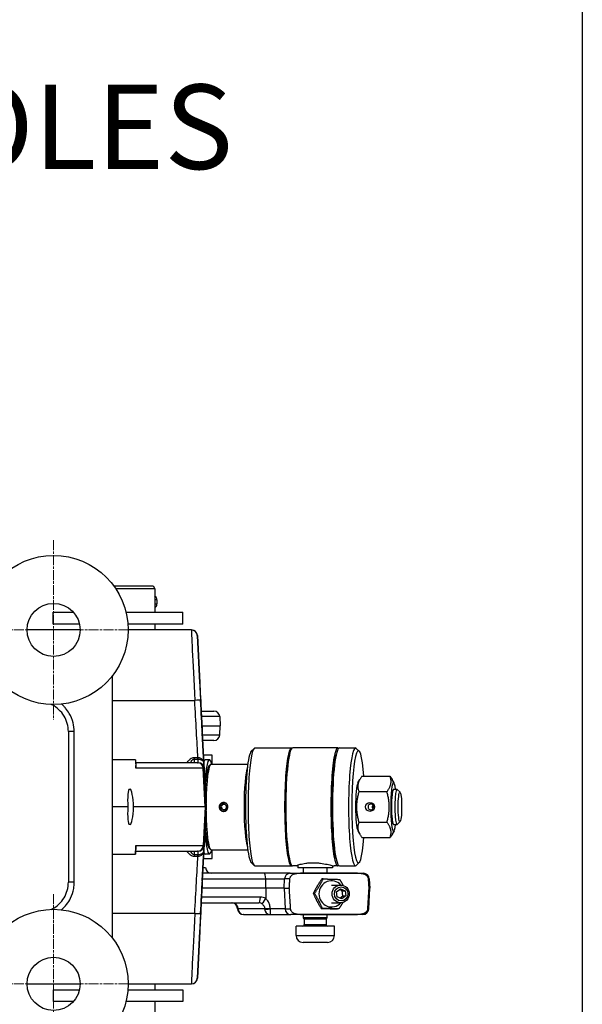
# Model space of a CAD drawing. Units: millimetres. Extents: x 222 to 2986, y 28 to 3891.
# Drawn here: x 1434 to 1624, y 831 to 1165 of the extents above; entities that cross this region are included whole.
import ezdxf

# ---------------------------------------------------------------- set-up
doc = ezdxf.new("R2010")
doc.units = ezdxf.units.MM
doc.header["$LTSCALE"] = 14.285714
doc.linetypes.add('CHAIN', pattern=[0.3543, 0.2362, -0.0295, 0.0591, -0.0295])
doc.linetypes.add('LONG_DASH_DOTTED', pattern=[0.3001, 0.2362, -0.0295, 0.0049, -0.0295])
for name, color, linetype, lineweight in [('Center Mark(Hillmar_metric)', 7, 'LONG_DASH_DOTTED', 18), ('Sketch Geometry(Hillmar_metric)', 7, 'Continuous', 25), ('Symbols(Hillmar_metric)', 7, 'Continuous', 18), ('Visible Edges(Hillmar_metric)', 7, 'Continuous', 25)]:
    doc.layers.add(name, color=color, linetype=linetype, lineweight=lineweight)
doc.layers.add('Visible Tangent Edges(Hillmar_Metric)', color=7, linetype='Continuous', lineweight=25, true_color=0xc0c0c0)
doc.styles.add('Hillmar_metric_Dimensions', font='arial.ttf')
doc.dimstyles.new('DEFAULT-ISO-Method 1b-Hillmar_metric$7', dxfattribs={"dimscale": 14.285714, "dimtxt": 2, "dimasz": 2.5, "dimexe": 1, "dimexo": 1, "dimgap": 0.25, "dimtad": 1, "dimtih": 1, "dimtoh": 1, "dimrnd": 1e-08, "dimdsep": 46, "dimtxsty": 'Hillmar_metric_Dimensions', "dimcen": 0.09, "dimdle": 8, "dimclrd": 7, "dimclre": 7, "dimclrt": 7, "dimazin": 2, "dimtfac": 0.75, "dimtmove": 0, "dimatfit": 3, "dimfxl": 1, "dimtolj": 1, "dimlwd": 15, "dimlwe": 9, "dimarcsym": 0})

msp = doc.modelspace()

# ---------------------------------------------------------------- linework, layer by layer
at = {"layer": 'Center Mark(Hillmar_metric)', "linetype": 'CHAIN'}
for p, q in [((1445.2137, 988.1688), (1445.2137, 927.3117)), ((1475.6423, 957.7403), (1414.7851, 957.7403)), ((1445.2137, 868.1688), (1445.2137, 807.3117)), ((1475.6423, 837.7403), (1414.7851, 837.7403))]:
    msp.add_line(p, q, dxfattribs=at)
at = {"layer": 'Sketch Geometry(Hillmar_metric)'}
msp.add_line((1624.4966, 2296.2551), (1624.4966, 353.4837), dxfattribs=at)
at = {"layer": 'Visible Edges(Hillmar_metric)'}
for p, q in [((1465.5639, 972.7403), (1478.9321, 972.7403)), ((1479.5095, 971.7403), (1466.2644, 971.7403)), ((1478.9321, 972.7403), (1479.5095, 971.7403)), ((1479.5095, 971.7403), (1479.5095, 963.7403)), ((1480.2465, 967.9303), (1480.2465, 966.5503)), ((1445.0095, 963.7403), (1451.9219, 963.7403)), ((1445.0095, 959.7403), (1445.0095, 963.7403)), ((1469.7724, 963.7403), (1489.0095, 963.7403)), ((1489.0095, 959.7403), (1489.0095, 963.7403)), ((1453.9886, 959.7403), (1445.0095, 959.7403)), ((1489.0095, 959.7403), (1470.4155, 959.7403)), ((1479.5095, 959.7403), (1479.5095, 957.7403)), ((1454.2137, 957.7403), (1436.2137, 957.7403)), ((1491.9202, 957.7403), (1470.4948, 957.7403)), ((1491.9671, 957.7403), (1491.9202, 957.7403)), ((1493.9643, 955.8449), (1494.8029, 939.8449)), ((1465.2137, 853.2042), (1465.2137, 942.2763)), ((1495.2592, 930.2403), (1499.5815, 930.2403)), ((1501.5788, 928.3449), (1501.7415, 925.2403)), ((1495.5203, 925.2403), (1501.7415, 925.2403)), ((1501.5788, 922.1356), (1501.7415, 925.2403)), ((1450.2137, 923.2839), (1450.2137, 872.1966)), ((1496.9614, 897.7403), (1495.6458, 922.8449)), ((1499.5815, 920.2403), (1495.7823, 920.2403)), ((1498.9502, 915.2403), (1496.0443, 915.2403)), ((1498.9502, 912.2403), (1498.9502, 915.2403)), ((1512.2293, 916.6071), (1513.2086, 917.6001)), ((1513.4859, 917.7403), (1525.8995, 917.7403)), ((1541.5779, 917.7403), (1526.2843, 917.7403)), ((1542.1241, 917.7403), (1547.5861, 917.7403)), ((1548.8427, 916.6071), (1547.8634, 917.6001)), ((1472.9331, 913.7403), (1465.2137, 913.7403)), ((1472.9331, 913.7403), (1472.9513, 913.7403)), ((1472.9513, 913.7403), (1473.0761, 911.3797)), ((1494.003, 912.7403), (1473.0042, 912.7403)), ((1494.003, 912.7403), (1494.2522, 912.7403)), ((1494.2551, 912.7403), (1494.2522, 912.7403)), ((1498.093, 913.7403), (1496.6033, 913.7403)), ((1497.8988, 911.6422), (1498.3884, 912.1387)), ((1498.5895, 912.2403), (1511.052, 912.2403)), ((1540.3138, 912.5703), (1540.5495, 912.5703)), ((1549.7789, 908.1326), (1559.2967, 908.1326)), ((1548.3799, 905.8646), (1549.0245, 907.0132)), ((1560.6957, 905.8646), (1560.051, 907.0132)), ((1470.8801, 903.7403), (1471.2201, 903.7403)), ((1548.7228, 902.9364), (1558.2406, 902.9364)), ((1560.4962, 903.7403), (1561.6508, 903.7403)), ((1562.7132, 902.7052), (1561.734, 903.6982)), ((1502.5192, 899.0308), (1502.5343, 899.1574)), ((1502.6709, 898.5905), (1502.5192, 899.0308)), ((1502.5343, 899.1574), (1502.8718, 899.1574)), ((1503.2569, 898.5905), (1502.6709, 898.5905)), ((1502.8996, 899.2351), (1502.8519, 899.1016)), ((1502.8519, 899.1016), (1502.8901, 898.6372)), ((1502.8901, 898.6372), (1503.0377, 898.6372)), ((1470.3813, 897.7403), (1465.2137, 897.7403)), ((1496.6625, 897.7403), (1472.3535, 897.7403)), ((1495.6458, 872.6356), (1496.9614, 897.7403)), ((1496.6625, 897.7403), (1496.9362, 897.7403)), ((1496.9614, 897.7403), (1496.9362, 897.7403)), ((1471.2201, 891.7403), (1470.8801, 891.7403)), ((1548.7228, 892.5441), (1558.2406, 892.5441)), ((1560.4962, 891.7403), (1561.6508, 891.7403)), ((1562.7132, 892.7753), (1561.734, 891.7823)), ((1548.3799, 889.6159), (1549.0245, 888.4673)), ((1560.6957, 889.6159), (1560.051, 888.4673)), ((1549.7789, 887.3479), (1559.2967, 887.3479)), ((1465.2137, 881.7403), (1472.9331, 881.7403)), ((1472.9513, 881.7403), (1472.9331, 881.7403)), ((1472.9513, 881.7403), (1473.0761, 884.1008)), ((1473.0042, 882.7403), (1494.003, 882.7403)), ((1494.2522, 882.7403), (1494.003, 882.7403)), ((1494.2522, 882.7403), (1494.2551, 882.7403)), ((1498.093, 881.7403), (1496.6033, 881.7403)), ((1497.8988, 883.8383), (1498.3884, 883.3418)), ((1498.5895, 883.2403), (1511.052, 883.2403)), ((1498.9502, 880.2403), (1498.9502, 883.2403)), ((1540.3138, 882.9103), (1540.5495, 882.9103)), ((1496.0443, 880.2403), (1498.9502, 880.2403)), ((1512.2293, 878.8734), (1513.2086, 877.8804)), ((1531.408, 878.7403), (1534.9886, 878.7403)), ((1548.8427, 878.8734), (1547.8634, 877.8804)), ((1516.6128, 875.2403), (1495.7823, 875.2403)), ((1495.8871, 877.2403), (1496.7415, 877.2403)), ((1513.4859, 877.7403), (1525.8995, 877.7403)), ((1525.4417, 875.2403), (1516.6128, 875.2403)), ((1525.4417, 875.2403), (1528.9438, 875.2403)), ((1527.476, 877.7403), (1526.2843, 877.7403)), ((1528.0576, 877.1403), (1528.0318, 877.1403)), ((1539.8311, 877.1403), (1528.0576, 877.1403)), ((1548.1991, 875.2403), (1528.9438, 875.2403)), ((1528.987, 875.2338), (1548.2423, 875.2338)), ((1529.9311, 875.2403), (1529.9311, 877.1403)), ((1537.9311, 875.2403), (1537.9311, 877.1403)), ((1539.8311, 877.8422), (1539.8311, 877.1403)), ((1541.5779, 877.7403), (1540.3862, 877.7403)), ((1542.1241, 877.7403), (1547.5861, 877.7403)), ((1548.1991, 875.2403), (1550.2714, 875.2403)), ((1536.6482, 873.3434), (1536.1963, 873.3434)), ((1552.2686, 873.3449), (1552.4313, 870.2403)), ((1517.1967, 870.2403), (1495.5203, 870.2403)), ((1523.3622, 870.2403), (1517.1967, 870.2403)), ((1523.3622, 870.2403), (1525.1359, 870.2403)), ((1533.7174, 868.4376), (1533.2655, 868.4376)), ((1539.4797, 871.2543), (1542.5579, 871.2543)), ((1541.1873, 868.9274), (1542.5168, 869.9729)), ((1541.3943, 867.2087), (1541.1873, 868.9274)), ((1543.1071, 869.2998), (1542.1782, 869.7067)), ((1542.5168, 869.9729), (1544.0532, 869.2998)), ((1543.3141, 867.5811), (1543.1071, 869.2998)), ((1543.1071, 869.2998), (1544.0532, 869.2998)), ((1544.0532, 869.2998), (1544.2602, 867.5811)), ((1552.059, 863.1356), (1552.4313, 870.2403)), ((1552.0934, 870.2403), (1552.4313, 870.2403)), ((1495.2592, 865.2403), (1514.7855, 865.2403)), ((1539.4797, 865.2543), (1542.5579, 865.2543)), ((1542.9307, 866.5356), (1541.3943, 867.2087)), ((1542.3231, 866.8018), (1543.3141, 867.5811)), ((1544.2602, 867.5811), (1542.9307, 866.5356)), ((1543.3141, 867.5811), (1544.2602, 867.5811)), ((1507.5883, 863.1356), (1507.5773, 863.3449)), ((1536.3424, 863.3485), (1535.8905, 863.3485)), ((1541.8982, 863.1651), (1541.4462, 863.1651)), ((1509.6932, 861.2403), (1509.5855, 861.2403)), ((1509.6932, 861.2403), (1518.6684, 861.2403)), ((1518.6684, 861.2403), (1525.6435, 861.2403)), ((1528.8871, 861.2403), (1525.6435, 861.2403)), ((1528.8871, 861.2403), (1548.1424, 861.2403)), ((1548.2423, 861.2747), (1528.987, 861.2747)), ((1529.9311, 860.0803), (1529.9311, 861.2403)), ((1537.9311, 860.0803), (1529.9311, 860.0803)), ((1530.2211, 859.7903), (1529.9311, 860.0803)), ((1530.2211, 859.7903), (1537.6411, 859.7903)), ((1530.2211, 859.7903), (1530.2211, 857.8203)), ((1537.6411, 859.7903), (1537.9311, 860.0803)), ((1537.6411, 859.7903), (1537.6411, 857.8203)), ((1537.9311, 860.0803), (1537.9311, 861.2403)), ((1550.0617, 861.2403), (1548.1424, 861.2403)), ((1493.9643, 839.6356), (1494.8029, 855.6356)), ((1540.4311, 857.2903), (1527.4311, 857.2903)), ((1527.4311, 854.1525), (1527.4311, 857.2903)), ((1540.4311, 854.1525), (1540.4311, 857.2903)), ((1538.0689, 851.7903), (1529.7933, 851.7903)), ((1436.2137, 837.7403), (1454.2137, 837.7403)), ((1445.0095, 835.7403), (1453.9886, 835.7403)), ((1445.0095, 835.7403), (1445.0095, 831.7403)), ((1470.4155, 835.7403), (1489.0095, 835.7403)), ((1470.4948, 837.7403), (1491.9202, 837.7403)), ((1479.5095, 837.7403), (1479.5095, 835.7403)), ((1489.0095, 835.7403), (1489.0095, 831.7403)), ((1491.9202, 837.7403), (1491.9671, 837.7403)), ((1451.9219, 831.7403), (1445.0095, 831.7403)), ((1489.0095, 831.7403), (1469.7724, 831.7403)), ((1479.5095, 831.7403), (1479.5095, 823.7403))]:
    msp.add_line(p, q, dxfattribs=at)
for centre, radius in [((1445.2137, 957.7403), 25.2811), ((1445.2137, 957.7403), 9), ((1445.2137, 837.7403), 25.2811), ((1445.2137, 837.7403), 9)]:
    msp.add_circle(centre, radius, dxfattribs=at)
for centre, radius, start, end in [((1478.6365, 967.9303), 1.61, 0, 57.163043), ((1478.6365, 966.5503), 1.61, 302.836957, 0), ((1491.9671, 955.7403), 2, 3, 90), ((1492.8056, 939.7403), 2, 351.497977, 3), ((1499.5815, 928.2403), 2, 3, 90), ((1499.5815, 922.2403), 2, 270, 357), ((1496.2415, 918.2403), 2, 90, 103.192976), ((1498.7415, 877.2403), 2, 180, 270), ((1550.2714, 873.2403), 2, 3, 90), ((1505.5801, 863.2403), 2, 3, 90), ((1509.5855, 863.2403), 2, 183, 270), ((1550.0617, 863.2403), 2, 270, 357), ((1492.8056, 855.7403), 2, 357, 8.502023), ((1529.6911, 857.8203), 0.53, 270, 0), ((1538.1711, 857.8203), 0.53, 180, 270), ((1529.7933, 854.1525), 2.3622, 180, 270), ((1538.0689, 854.1525), 2.3622, 270, 0), ((1491.9671, 839.7403), 2, 270, 357)]:
    msp.add_arc(centre, radius, start, end, dxfattribs=at)
for centre, major_axis, ratio, start_param, end_param in [((1525.8995, 897.7403), (0, -20), 0.11734529, 3.05951538, 6.36526258), ((1541.5779, 897.7403), (0, -20), 0.11734529, 3.0249624, 6.39981556), ((1547.5861, 897.7403), (0, 20), 0.11734529, 6.16474696, 9.54321631), ((1548.5792, 897.7403), (0, -19), 0.11734529, 2.14952899, 7.27524898), ((1498.093, 897.7403), (0, 16), 0.11734529, 5.84671628, 7.28591392), ((1512.4928, 897.7403), (0, 19), 0.11734529, 0.11843835, 3.0231543), ((1513.4859, 897.7403), (0, -20), 0.11734529, 3.14159265, 6.28318531), ((1526.2843, 897.7403), (0, 20), 0.11734529, 0, 3.14159265), ((1541.5779, 897.7403), (0, -18.33), 0.11734529, 3.39237069, 6.03240727), ((1542.1241, 897.7403), (0, 20), 0.11734529, 0, 3.14159265), ((1496.6033, 897.7403), (0, 16), 0.11734529, 0, 0.24497848), ((1498.093, 897.7403), (0, 14), 0.11734529, 0.11843835, 1.10015484), ((1498.5895, 897.7403), (0, 14.5), 0.11734529, 0, 1.48271236), ((1539.5917, 897.7403), (0, 18.33), 0.11734529, 5.75060309, 5.8032732), ((1548.5792, 897.7403), (0, -8.3), 0.11734529, 3.34771101, 6.07706695), ((1560.4963, 897.7403), (0, 8.3), 0.11734529, 5.52036703, 10.18759623), ((1471.1974, 897.7403), (0.3233, -5.9998), 0.13562762, 3.13428515, 4.70508148), ((1471.5375, 897.7403), (-0.3233, 5.9998), 0.13562762, 4.70508148, 6.2758778), ((1560.4963, 897.7403), (0, 6.0002), 0.11734529, 6.2747142, 9.43324907), ((1561.6508, 897.7403), (0, 6), 0.11734529, 6.16474696, 9.54321631), ((1503.0226, 897.7403), (0, -1.5), 0.99309118, 3.47556177, 6.22712961), ((1502.9639, 897.7403), (0, 1.366), 0.99309118, 0.33396912, 6.36582684), ((1502.9639, 897.7403), (0, 0.9), 0.99309118, 0.33396912, 6.36582684), ((1503.0226, 897.7403), (0, 1.5), 0.99309118, 0.05605569, 0.08264153), ((1471.1974, 897.7403), (0.3233, 5.9998), 0.13562762, 1.57810383, 3.14890016), ((1471.5375, 897.7403), (-0.3233, -5.9998), 0.13562762, 0.0073075, 1.57810383), ((1498.5895, 897.7403), (0, -14.5), 0.11734529, 4.80047295, 6.28318531), ((1498.093, 897.7403), (0, -14), 0.11734529, 5.18303047, 6.16474696), ((1498.093, 897.7403), (0, -16), 0.11734529, 5.28045669, 6.71965434), ((1496.6033, 897.7403), (0, -16), 0.11734529, 6.03820683, 6.28318531), ((1539.5917, 897.7403), (0, 18.33), 0.11734529, 3.62150476, 3.67417487), ((1533.9311, 879.2945), (1.0263, 10.2024), 0.56948029, 1.75192026, 1.84042129), ((1533.9311, 878.186), (1.0263, 10.2024), 0.56948029, 1.69099548, 1.73053273), ((1539.4797, 868.2543), (0, 4.45), 0.96276665, 5.45179444, 10.25616883)]:
    msp.add_ellipse(centre, major_axis=major_axis, ratio=ratio, start_param=start_param, end_param=end_param, dxfattribs=at)
for centre, major_axis, ratio in [((1562.6439, 897.7403), (0, -5), 0.11734529), ((1552.4886, 897.7403), (0, -1.5), 0.99309118), ((1542.5579, 868.2543), (0, 3), 0.96276665), ((1542.7237, 868.2543), (0, 2.3866), 0.96276665)]:
    msp.add_ellipse(centre, major_axis=major_axis, ratio=ratio, dxfattribs=at)
for points, knots in [([(1494.7664, 939.8033), (1494.7664, 939.8033), (1494.7666, 939.7984), (1494.7691, 939.7399), (1494.7788, 939.5395), (1494.8061, 938.9962), (1494.8215, 938.6929), (1494.8591, 937.9586), (1494.8812, 937.5275), (1494.9316, 936.5483), (1494.9599, 936.0002), (1495.0221, 934.8004), (1495.0559, 934.1487), (1495.1281, 932.7579), (1495.1665, 932.0188), (1495.2471, 930.4713), (1495.2893, 929.6629), (1495.3762, 927.9968), (1495.421, 927.1391), (1495.5254, 925.1421), (1495.5856, 923.9935), (1495.6458, 922.8449)], [0.04097999, 0.04097999, 0.04097999, 0.04097999, 0.06286703, 0.06286703, 0.26852656, 0.26852656, 0.42560619, 0.42560619, 0.58268582, 0.58268582, 0.73976546, 0.73976546, 0.89684509, 0.89684509, 1.05392472, 1.05392472, 1.21100435, 1.21100435, 1.36808399, 1.36808399, 1.57079633, 1.57079633, 1.57079633, 1.57079633]), ([(1450.2137, 923.2839), (1450.2137, 924.2035), (1450.0875, 925.1354), (1449.5905, 926.9209), (1449.2241, 927.7708), (1448.2655, 929.3572), (1447.6779, 930.082), (1446.3365, 931.3388), (1445.5703, 931.8804), (1444.637, 932.3614), (1444.5219, 932.4179), (1444.4059, 932.4721)], [0, 0, 0, 0, 0.32973835, 0.32973835, 0.6594767, 0.6594767, 0.98921505, 0.98921505, 1.3189534, 1.3189534, 1.36485553, 1.36485553, 1.36485553, 1.36485553]), ([(1502.8557, 896.2403), (1502.6685, 896.2403), (1502.4684, 896.2779), (1502.0997, 896.4311), (1501.9311, 896.5465), (1501.6644, 896.8127), (1501.5486, 896.9813), (1501.3948, 897.3508), (1501.3569, 897.5518), (1501.3569, 897.9287), (1501.3948, 898.1297), (1501.5486, 898.4992), (1501.6644, 898.6678), (1501.9311, 898.934), (1502.0997, 899.0494), (1502.4684, 899.2026), (1502.6685, 899.2403), (1503.0429, 899.2403), (1503.2419, 899.2026), (1503.6072, 899.0494), (1503.7734, 898.934), (1504.0355, 898.6678), (1504.1489, 898.4992), (1504.2992, 898.1297), (1504.3362, 897.9287), (1504.3362, 897.5518), (1504.2992, 897.3508), (1504.1489, 896.9813), (1504.0355, 896.8127), (1503.7734, 896.5465), (1503.6072, 896.4311), (1503.2419, 896.2779), (1503.0429, 896.2403), (1502.8557, 896.2403)], [0, 0, 0, 0, 0.056546548, 0.056546548, 0.113093097, 0.113093097, 0.169639425, 0.169639425, 0.226185753, 0.226185753, 0.282732081, 0.282732081, 0.339278408, 0.339278408, 0.395824957, 0.395824957, 0.452371505, 0.452371505, 0.508918054, 0.508918054, 0.565464602, 0.565464602, 0.62201093, 0.62201093, 0.678557258, 0.678557258, 0.735103586, 0.735103586, 0.791649914, 0.791649914, 0.848196462, 0.848196462, 0.904743011, 0.904743011, 0.904743011, 0.904743011]), ([(1552.8505, 898.7403), (1552.9754, 898.7403), (1553.108, 898.7151), (1553.3507, 898.6129), (1553.4609, 898.536), (1553.6345, 898.3587), (1553.7096, 898.2464), (1553.8092, 898.0001), (1553.8337, 897.8661), (1553.8337, 897.6144), (1553.8092, 897.4804), (1553.7096, 897.2341), (1553.6345, 897.1218), (1553.4609, 896.9445), (1553.3507, 896.8676), (1553.108, 896.7654), (1552.9754, 896.7403), (1552.7255, 896.7403), (1552.5919, 896.7654), (1552.3454, 896.8676), (1552.2326, 896.9445), (1552.054, 897.1218), (1551.9763, 897.2341), (1551.873, 897.4804), (1551.8475, 897.6144), (1551.8475, 897.8661), (1551.873, 898.0001), (1551.9763, 898.2464), (1552.054, 898.3587), (1552.2326, 898.536), (1552.3454, 898.6129), (1552.5919, 898.7151), (1552.7255, 898.7403), (1552.8505, 898.7403)], [0, 0, 0, 0, 0.037744963, 0.037744963, 0.075489925, 0.075489925, 0.11323388, 0.11323388, 0.150977834, 0.150977834, 0.188721789, 0.188721789, 0.226465743, 0.226465743, 0.264210706, 0.264210706, 0.301955668, 0.301955668, 0.339700631, 0.339700631, 0.377445593, 0.377445593, 0.415189548, 0.415189548, 0.452933502, 0.452933502, 0.490677457, 0.490677457, 0.528421411, 0.528421411, 0.566166374, 0.566166374, 0.603911337, 0.603911337, 0.603911337, 0.603911337]), ([(1553.5447, 898.4505), (1553.5437, 898.4494), (1553.5426, 898.4484), (1553.4548, 898.3587), (1553.3797, 898.2464), (1553.2802, 898.0001), (1553.2557, 897.8661), (1553.2557, 897.6144), (1553.2802, 897.4804), (1553.3797, 897.2341), (1553.4548, 897.1218), (1553.5426, 897.0321), (1553.5437, 897.0311), (1553.5447, 897.03)], [0.075048285, 0.075048285, 0.075048285, 0.075048285, 0.075489925, 0.075489925, 0.11323388, 0.11323388, 0.150977834, 0.150977834, 0.188721789, 0.188721789, 0.226465743, 0.226465743, 0.226907383, 0.226907383, 0.226907383, 0.226907383]), ([(1527.476, 877.7403), (1527.3795, 877.7403), (1527.4415, 877.796), (1527.9144, 877.9972), (1528.325, 878.1401), (1529.3299, 878.4111), (1529.9932, 878.5574), (1530.9619, 878.6916), (1531.1826, 878.718), (1531.408, 878.7403)], [2.961544244, 2.961544244, 2.961544244, 2.961544244, 3.208288153, 3.208288153, 3.455032063, 3.455032063, 3.701878861, 3.701878861, 3.771688798, 3.771688798, 3.771688798, 3.771688798]), ([(1534.9886, 878.7403), (1535.2299, 878.718), (1535.4697, 878.6916), (1536.5386, 878.5574), (1537.319, 878.4111), (1538.5932, 878.1401), (1539.1744, 877.9972), (1540.0228, 877.796), (1540.2897, 877.7403), (1540.3862, 877.7403)], [0.17703686, 0.17703686, 0.17703686, 0.17703686, 0.246846798, 0.246846798, 0.493693596, 0.493693596, 0.740437505, 0.740437505, 0.987181415, 0.987181415, 0.987181415, 0.987181415]), ([(1525.3336, 873.3449), (1525.3446, 873.5151), (1525.3878, 873.6987), (1525.5267, 874.0487), (1525.6675, 874.2632), (1525.999, 874.613), (1526.2655, 874.7917), (1527.2368, 875.2322), (1528.1915, 875.2338), (1528.987, 875.2338)], [-0.443827659, -0.443827659, -0.443827659, -0.443827659, -0.395156459, -0.395156459, -0.330257241, -0.330257241, -0.247889344, -0.247889344, 0, 0, 0, 0]), ([(1548.2423, 875.2338), (1549.0379, 875.2338), (1549.9925, 875.2322), (1550.9638, 874.7917), (1551.2303, 874.613), (1551.5619, 874.2632), (1551.7027, 874.0487), (1551.8416, 873.6987), (1551.8848, 873.5151), (1551.8957, 873.3449)], [0, 0, 0, 0, 0.247889344, 0.247889344, 0.330257241, 0.330257241, 0.395156459, 0.395156459, 0.443827659, 0.443827659, 0.443827659, 0.443827659]), ([(1444.4059, 863.0084), (1444.5219, 863.0626), (1444.637, 863.1191), (1445.5703, 863.6001), (1446.3365, 864.1417), (1447.6779, 865.3985), (1448.2655, 866.1233), (1449.2241, 867.7097), (1449.5905, 868.5596), (1450.0875, 870.3451), (1450.2137, 871.277), (1450.2137, 872.1966)], [0.34711483, 0.34711483, 0.34711483, 0.34711483, 0.393017, 0.393017, 0.72275537, 0.72275537, 1.05249375, 1.05249375, 1.38223212, 1.38223212, 1.71197049, 1.71197049, 1.71197049, 1.71197049]), ([(1495.6458, 872.6356), (1495.5991, 871.7455), (1495.5525, 870.8555), (1495.4605, 869.0973), (1495.4152, 868.2292), (1495.3268, 866.5362), (1495.2837, 865.7114), (1495.2011, 864.1253), (1495.1615, 863.3641), (1495.0866, 861.9241), (1495.0514, 861.2452), (1494.9861, 859.9866), (1494.9562, 859.4069), (1494.9022, 858.3609), (1494.8782, 857.8946), (1494.8368, 857.087), (1494.8194, 856.7456), (1494.7916, 856.1968), (1494.7812, 855.989), (1494.7712, 855.7839), (1494.7688, 855.7328), (1494.7668, 855.6885), (1494.7664, 855.6783), (1494.7664, 855.6783)], [-1.57079633, -1.57079633, -1.57079633, -1.57079633, -1.41371669, -1.41371669, -1.25663706, -1.25663706, -1.09955743, -1.09955743, -0.9424778, -0.9424778, -0.78539816, -0.78539816, -0.62831853, -0.62831853, -0.4712389, -0.4712389, -0.31415927, -0.31415927, -0.15707963, -0.15707963, -0.07853982, -0.07853982, -0.04097998, -0.04097998, -0.04097998, -0.04097998]), ([(1528.987, 861.2747), (1528.2475, 861.2747), (1527.3609, 861.3162), (1526.4621, 861.753), (1526.2112, 861.93), (1525.9021, 862.2696), (1525.772, 862.4748), (1525.6447, 862.8054), (1525.6052, 862.9765), (1525.5947, 863.1356)], [0, 0, 0, 0, 0.230442357, 0.230442357, 0.309208553, 0.309208553, 0.370635507, 0.370635507, 0.416026479, 0.416026479, 0.416026479, 0.416026479]), ([(1551.6347, 863.1356), (1551.6241, 862.9765), (1551.5846, 862.8054), (1551.4574, 862.4748), (1551.3272, 862.2696), (1551.0181, 861.93), (1550.7672, 861.753), (1549.8684, 861.3162), (1548.9819, 861.2747), (1548.2423, 861.2747)], [-0.416026479, -0.416026479, -0.416026479, -0.416026479, -0.370635507, -0.370635507, -0.309208553, -0.309208553, -0.230442357, -0.230442357, 0, 0, 0, 0])]:
    msp.add_open_spline(points, degree=3, knots=knots, dxfattribs=at)
for points, weights in [([(1549.7789, 908.1326), (1547.7612, 905.5345), (1548.7228, 902.9364)], [1, 1.15470053838, 1]), ([(1558.2406, 902.9364), (1560.2583, 905.5345), (1559.2967, 908.1326)], [1, 1.15470053838, 1]), ([(1559.2967, 908.1326), (1559.7514, 907.547), (1560.051, 907.0132)], [1, 1.03113709701, 1.04974005781]), ([(1548.7228, 902.9364), (1547.2331, 897.7403), (1548.7228, 892.5441)], [1, 1.15470053838, 1]), ([(1558.2406, 892.5441), (1559.7302, 897.7403), (1558.2406, 902.9364)], [1, 1.15470053838, 1]), ([(1548.7228, 892.5441), (1547.7612, 889.946), (1549.7789, 887.3479)], [1, 1.15470053838, 1]), ([(1559.2967, 887.3479), (1560.2583, 889.946), (1558.2406, 892.5441)], [1, 1.15470053838, 1]), ([(1560.051, 888.4673), (1559.7514, 887.9335), (1559.2967, 887.3479)], [1.04974005781, 1.03113709701, 1]), ([(1525.1359, 870.2403), (1525.2364, 871.8335), (1525.3336, 873.3449)], [1, 1.00021794224, 1]), ([(1536.1963, 873.3434), (1534.5056, 870.8905), (1533.2655, 868.4376)], [1, 1.15470053838, 1]), ([(1533.7174, 868.4376), (1535.4081, 870.8905), (1536.6482, 873.3434)], [1, 1.15470053838, 1]), ([(1536.6482, 873.3434), (1539.6513, 873.2517), (1542.2039, 873.1601)], [1, 1.15470053838, 1]), ([(1542.2039, 873.1601), (1542.8576, 872.0784), (1543.3637, 871.1352)], [1, 1.06038995839, 1.07363144383]), ([(1551.8957, 873.3449), (1551.9929, 871.8335), (1552.0934, 870.2403)], [1, 1.00021794222, 1]), ([(1525.5947, 863.1356), (1525.3742, 866.4629), (1525.1359, 870.2403)], [1, 1.00122688931, 1]), ([(1533.2655, 868.4376), (1534.3527, 865.8931), (1535.8905, 863.3485)], [1, 1.15470053838, 1]), ([(1536.3424, 863.3485), (1535.2552, 865.8931), (1533.7174, 868.4376)], [1, 1.15470053838, 1]), ([(1552.0934, 870.2403), (1551.8552, 866.4629), (1551.6347, 863.1356)], [1, 1.00122688931, 1]), ([(1543.3309, 865.3637), (1542.7096, 864.3424), (1541.8982, 863.1651)], [1.07638708907, 1.06871880108, 1]), ([(1535.8905, 863.3485), (1538.4431, 863.2568), (1541.4462, 863.1651)], [1, 1.15470053838, 1]), ([(1541.8982, 863.1651), (1539.3456, 863.2568), (1536.3424, 863.3485)], [1, 1.15470053838, 1])]:
    msp.add_rational_spline(points, weights, degree=2, dxfattribs=at)
msp.add_open_spline([(1528.0336, 877.8429), (1527.7419, 877.7764), (1527.5537, 877.7403), (1527.476, 877.7403)], degree=3, dxfattribs=at)
at = {"layer": 'Visible Tangent Edges(Hillmar_Metric)'}
for p, q in [((1480.2465, 967.9303), (1479.5095, 967.9303)), ((1479.5095, 966.5503), (1480.2465, 966.5503)), ((1493.9174, 955.8449), (1493.9643, 955.8449)), ((1494.8029, 939.8449), (1493.9643, 955.8449)), ((1494.8029, 939.8449), (1494.7648, 939.8449)), ((1465.2137, 933.8766), (1493.0561, 933.8766)), ((1501.5788, 928.3449), (1495.3581, 928.3449)), ((1452.2137, 923.2839), (1450.2137, 923.2839)), ((1452.2137, 872.1966), (1452.2137, 923.2839)), ((1495.6458, 922.8449), (1496.9614, 897.7403)), ((1495.6829, 922.1356), (1501.5788, 922.1356)), ((1472.9331, 913.7403), (1473.0862, 910.8449)), ((1492.9427, 913.9718), (1494.1385, 913.9718)), ((1494.1389, 914.4196), (1492.943, 914.4196)), ((1495.982, 910.8449), (1473.0862, 910.8449)), ((1496.6625, 897.7403), (1495.982, 910.8449)), ((1496.2495, 910.8449), (1495.982, 910.8449)), ((1496.9362, 897.7403), (1496.2495, 910.8449)), ((1496.2495, 910.8449), (1496.2524, 910.8449)), ((1496.9614, 897.7403), (1495.6458, 872.6356)), ((1496.6625, 897.7403), (1495.982, 884.6356)), ((1496.9362, 897.7403), (1496.2495, 884.6356)), ((1473.0862, 884.6356), (1472.9331, 881.7403)), ((1473.0862, 884.6356), (1495.982, 884.6356)), ((1494.1385, 881.5087), (1492.9427, 881.5087)), ((1495.982, 884.6356), (1496.2495, 884.6356)), ((1496.2524, 884.6356), (1496.2495, 884.6356)), ((1492.943, 881.0609), (1494.1389, 881.0609)), ((1452.2137, 872.1966), (1450.2137, 872.1966)), ((1495.6829, 873.3449), (1517.1527, 873.3449)), ((1517.1527, 873.3449), (1523.5188, 873.3449)), ((1517.1967, 870.2403), (1517.1527, 873.3449)), ((1523.3622, 870.2403), (1523.5188, 873.3449)), ((1525.3336, 873.3449), (1523.5188, 873.3449)), ((1552.2686, 873.3449), (1551.8957, 873.3449)), ((1517.1967, 870.2403), (1517.1459, 866.6566)), ((1523.3622, 870.2403), (1523.7206, 863.1356)), ((1515.3254, 867.1356), (1495.3581, 867.1356)), ((1493.0561, 861.6039), (1465.2137, 861.6039)), ((1507.7598, 863.3449), (1507.5773, 863.3449)), ((1507.5883, 863.1356), (1507.7703, 863.1356)), ((1507.7598, 863.3449), (1507.7703, 863.1356)), ((1507.7598, 863.3449), (1516.7371, 863.3449)), ((1516.7455, 863.1356), (1507.7703, 863.1356)), ((1523.7206, 863.1356), (1518.6358, 863.1356)), ((1523.7206, 863.1356), (1525.5947, 863.1356)), ((1551.6347, 863.1356), (1552.059, 863.1356)), ((1494.8029, 855.6356), (1493.9643, 839.6356)), ((1494.7648, 855.6356), (1494.8029, 855.6356)), ((1530.2211, 857.8203), (1537.6411, 857.8203)), ((1527.4311, 854.1525), (1540.4311, 854.1525)), ((1493.9643, 839.6356), (1493.9174, 839.6356))]:
    msp.add_line(p, q, dxfattribs=at)
for centre, start, end in [((1491.9202, 955.7403), 3.000001, 90.000001), ((1491.9671, 955.7403), 3.000001, 90.000001), ((1492.7675, 939.7403), 1.455686, 3.000001), ((1492.8056, 939.7403), 351.498668, 3.000001), ((1494.2522, 910.7403), 3.000001, 90.000001), ((1494.2551, 910.7403), 3.000001, 90.000001), ((1494.2522, 884.7403), 269.999999, 356.999999), ((1494.2551, 884.7403), 270, 356.999999), ((1492.7675, 855.7403), 356.999999, 358.544314), ((1492.8056, 855.7403), 357, 8.501332), ((1491.9202, 839.7403), 270, 356.999999), ((1491.9671, 839.7403), 270, 356.999999)]:
    msp.add_arc(centre, 2, start, end, dxfattribs=at)
for centre, major_axis, ratio, start_param, end_param in [((1493.1256, 932.7403), (-1.2054, 25), 0.0005844, 6.28315713, 7.80848324), ((1495.1228, 932.8449), (-1.2054, 23), 0.00058415, 6.28315469, 7.80848081), ((1495.6557, 922.8449), (-0.8909, 17), 0.00058415, 6.28315469, 7.85395102), ((1493.0573, 933.7857), (1.9973, 0.1046), 0.045423, 0.00058556, 1.56900297), ((1492.9624, 935.2403), (1.677, -30), 0.00058393, 0.80370158, 1.52529347), ((1494.9596, 935.3449), (1.677, -32), 0.00058415, 0.77957316, 1.5252955), ((1493.6485, 922.7403), (1.9973, 0.1047), 0.00003066, 0, 0.00058492), ((1471.1071, 910.7403), (-1.6383, -1.5614), 0.76290066, 2.29819046, 2.79055705), ((1492.9392, 927.7403), (0, -15), 0.00058575, 6.28318358, 6.69123491), ((1492.9422, 915.8076), (0, -2), 0.00058575, 0.4080512, 0.80373422), ((1494.003, 910.7403), (0, 2), 0.99087505, 4.76474886, 6.28318531), ((1494.1381, 915.8076), (0, -2), 0.00058575, 0.4080512, 0.80373422), ((1494.185, 915.8079), (0.0242, -1.9999), 0.02733926, 5.47960666, 5.87491762), ((1493.3642, 927.7403), (0.8909, -15), 0.0005837, 6.28315064, 6.69125672), ((1511.4997, 897.7403), (0, 14.5), 0.11734529, 0.32827414, 2.81331851), ((1471.1071, 910.7403), (0.1473, 3.9811), 0.49595393, 4.75703202, 4.89204076), ((1495.3615, 927.8449), (0.8909, -17), 0.00058415, 6.28315469, 6.4471032), ((1471.1071, 884.7403), (1.6383, -1.5614), 0.76290066, 0.35103561, 0.84340219), ((1471.1071, 884.7403), (0.1473, -3.9811), 0.49595393, 1.39114455, 1.52615329), ((1492.9392, 867.7403), (0, 15), 0.00058575, 5.87513411, 6.28318531), ((1492.9422, 879.6729), (0, 2), 0.00058575, 5.47945109, 5.87513411), ((1494.003, 884.7403), (0, -2), 0.99087505, 0, 1.51843645), ((1494.1381, 879.6729), (0, 2), 0.00058575, 5.47945109, 5.87513411), ((1494.185, 879.6726), (0.0242, 1.9999), 0.02733926, 0.40826769, 0.80357865), ((1493.3642, 867.7403), (0.8909, 15), 0.0005837, 5.8751139, 6.28321998), ((1494.9596, 860.1356), (1.677, 32), 0.00058415, 4.75788981, 5.50361215), ((1495.3615, 867.6356), (0.8909, 17), 0.00058415, 5.82657376, 6.28321592), ((1492.9624, 860.2403), (1.677, 30), 0.00058393, 4.75789184, 5.47948373), ((1516.6128, 873.2403), (0, 2), 0.27033382, 4.76474886, 6.28318531), ((1525.4417, 873.2403), (0, 2), 0.96276665, 0, 1.51843645), ((1528.9438, 873.2403), (0, 2), 0.27033382, 6.20311576, 6.28318531), ((1548.1991, 873.2403), (0, 2), 0.27033382, 6.20311576, 6.28318531), ((1495.6557, 872.6356), (-0.8909, -17), 0.00058415, 4.71241959, 6.28321592), ((1493.6485, 872.7403), (1.9973, -0.1047), 0.00003066, 6.28260047, 6.28318542), ((1505.8369, 863.2403), (0, 2), 0.96276665, 4.76474886, 6.28318531), ((1514.7855, 867.2403), (0, -2), 0.27033382, 0, 1.51843645), ((1514.7288, 863.2403), (0.656, 1.8997), 0.95343828, 6.10684905, 6.60122485), ((1515.2688, 863.1356), (0.7384, 3.9367), 0.96021512, 5.96699599, 6.4613718), ((1516.606, 866.7613), (-0.983, -1.7418), 0.26182518, 0.13329937, 1.65800987), ((1493.1256, 862.7403), (-1.2054, -25), 0.0005844, 4.75788737, 6.28321348), ((1493.0573, 861.6948), (1.9973, -0.1046), 0.045423, 4.71418233, 6.28259975), ((1495.1228, 862.6356), (-1.2054, -23), 0.00058415, 4.75788981, 6.28321592), ((1509.6932, 863.2403), (0, -2), 0.96276665, 4.76474886, 6.28318531), ((1518.66, 863.4496), (-1.9984, -0.0797), 0.05169794, 0.2737304, 1.55356423), ((1518.6684, 863.2403), (-1.9984, -0.0797), 0.05165452, 0.27372977, 1.55245519), ((1518.6684, 863.2403), (0, -2), 0.96276665, 4.76474886, 6.28318531), ((1518.6684, 863.2403), (0, -2), 0.01628884, 4.76474886, 6.28318531), ((1525.6435, 863.2403), (0, -2), 0.96276665, 4.76474886, 6.28318531), ((1528.8871, 863.2403), (0, -2), 0.27033382, 0, 0.18586792), ((1548.1424, 863.2403), (0, -2), 0.27033382, 0, 0.18586792)]:
    msp.add_ellipse(centre, major_axis=major_axis, ratio=ratio, start_param=start_param, end_param=end_param, dxfattribs=at)
for points, knots in [([(1452.2137, 923.2839), (1452.2137, 924.2826), (1452.0896, 925.2934), (1451.5625, 927.3873), (1451.128, 928.4524), (1450.1835, 930.068), (1449.7635, 930.6586), (1449.0639, 931.4771), (1448.8195, 931.7385), (1448.3477, 932.2002), (1448.1222, 932.4049), (1447.8887, 932.6011)], [0, 0, 0, 0, 0.29959482, 0.29959482, 0.64198889, 0.64198889, 0.85598519, 0.85598519, 0.96298334, 0.96298334, 1.05387865, 1.05387865, 1.05387865, 1.05387865]), ([(1492.943, 914.4196), (1492.8718, 914.4196), (1492.8002, 914.4157), (1492.6153, 914.3959), (1492.503, 914.374), (1492.2229, 914.2974), (1492.0603, 914.2309), (1491.6646, 914.0273), (1491.4508, 913.8752), (1490.9434, 913.4505), (1490.683, 913.1636), (1490.4191, 912.8283), (1490.3854, 912.7844), (1490.3523, 912.7403)], [-0.820040962, -0.820040962, -0.820040962, -0.820040962, -0.798667171, -0.798667171, -0.764469107, -0.764469107, -0.709752203, -0.709752203, -0.622205158, -0.622205158, -0.482129885, -0.482129885, -0.461088605, -0.461088605, -0.461088605, -0.461088605]), ([(1491.6325, 912.7404), (1491.6535, 912.7777), (1491.6751, 912.8152), (1491.8121, 913.0481), (1491.9425, 913.2493), (1492.1963, 913.5583), (1492.3033, 913.6718), (1492.5012, 913.8262), (1492.5825, 913.8774), (1492.7226, 913.9365), (1492.7788, 913.9535), (1492.8712, 913.9688), (1492.907, 913.9718), (1492.9427, 913.9718)], [0.45504785, 0.45504785, 0.45504785, 0.45504785, 0.482129885, 0.482129885, 0.622205158, 0.622205158, 0.709752203, 0.709752203, 0.764469107, 0.764469107, 0.798667171, 0.798667171, 0.820040962, 0.820040962, 0.820040962, 0.820040962]), ([(1494.1385, 913.9718), (1494.1441, 913.9718), (1494.1496, 913.9718), (1494.1602, 913.9719), (1494.1652, 913.9719), (1494.1733, 913.972), (1494.1765, 913.972), (1494.1815, 913.9721), (1494.1835, 913.9721), (1494.1855, 913.9721)], [-0.00469167261, -0.00469167261, -0.00469167261, -0.00469167261, -0.00302612884, -0.00302612884, -0.0015247936, -0.0015247936, -0.00058645908, -0.00058645908, 0, 0, 0, 0]), ([(1494.1624, 914.4192), (1494.1614, 914.4192), (1494.1604, 914.4192), (1494.1579, 914.4192), (1494.1563, 914.4192), (1494.1523, 914.4193), (1494.1498, 914.4193), (1494.1445, 914.4194), (1494.1417, 914.4195), (1494.1389, 914.4196)], [0, 0, 0, 0, 0.00058645908, 0.00058645908, 0.0015247936, 0.0015247936, 0.00302612884, 0.00302612884, 0.00469167261, 0.00469167261, 0.00469167261, 0.00469167261]), ([(1496.1655, 912.5868), (1496.1568, 912.7517), (1496.1245, 912.9183), (1496.0071, 913.2611), (1495.9157, 913.4353), (1495.7243, 913.6953), (1495.6407, 913.7889), (1495.5039, 913.9164), (1495.456, 913.9571), (1495.3261, 914.0574), (1495.2409, 914.1136), (1495.0097, 914.2424), (1494.859, 914.3043), (1494.526, 914.3957), (1494.343, 914.42), (1494.1624, 914.4192)], [-0.610345783, -0.610345783, -0.610345783, -0.610345783, -0.503535271, -0.503535271, -0.381466114, -0.381466114, -0.305172891, -0.305172891, -0.26702628, -0.26702628, -0.205991702, -0.205991702, -0.108336376, -0.108336376, 0, 0, 0, 0]), ([(1494.1855, 913.9721), (1494.3659, 913.9752), (1494.5484, 913.96), (1494.88, 913.8973), (1495.0298, 913.8537), (1495.2591, 913.7608), (1495.3435, 913.7198), (1495.472, 913.6461), (1495.5194, 913.616), (1495.6545, 913.5212), (1495.7369, 913.4509), (1495.9251, 913.2535), (1496.0144, 913.1193), (1496.1279, 912.851), (1496.1585, 912.719), (1496.1655, 912.5868)], [0, 0, 0, 0, 0.108336376, 0.108336376, 0.205991702, 0.205991702, 0.26702628, 0.26702628, 0.305172891, 0.305172891, 0.381466114, 0.381466114, 0.503535271, 0.503535271, 0.610345783, 0.610345783, 0.610345783, 0.610345783]), ([(1496.2421, 911.0729), (1496.2359, 911.1985), (1496.2271, 911.375), (1496.2024, 911.8643), (1496.1856, 912.1951), (1496.1655, 912.5868)], [0.163948503, 0.163948503, 0.163948503, 0.163948503, 0.299472223, 0.299472223, 0.456642158, 0.456642158, 0.456642158, 0.456642158]), ([(1490.3524, 882.7403), (1490.3527, 882.7399), (1490.353, 882.7395), (1490.482, 882.5673), (1490.6213, 882.3973), (1491.0172, 881.9668), (1491.2964, 881.7078), (1491.9953, 881.2517), (1492.4579, 881.0609), (1492.943, 881.0609)], [-0.358952356, -0.358952356, -0.358952356, -0.358952356, -0.358767921, -0.358767921, -0.276763825, -0.276763825, -0.145557271, -0.145557271, 0, 0, 0, 0]), ([(1492.9427, 881.5087), (1492.7001, 881.5087), (1492.4687, 881.6576), (1492.1191, 881.9983), (1491.9794, 882.1863), (1491.7812, 882.4857), (1491.7115, 882.601), (1491.6422, 882.7231), (1491.6373, 882.7317), (1491.6325, 882.7403)], [0, 0, 0, 0, 0.145557271, 0.145557271, 0.276763825, 0.276763825, 0.358767921, 0.358767921, 0.36499311, 0.36499311, 0.36499311, 0.36499311]), ([(1494.1855, 881.5084), (1494.1799, 881.5084), (1494.1744, 881.5085), (1494.1638, 881.5086), (1494.1588, 881.5086), (1494.1507, 881.5087), (1494.1475, 881.5087), (1494.1424, 881.5087), (1494.1405, 881.5087), (1494.1385, 881.5087)], [-0.00469167261, -0.00469167261, -0.00469167261, -0.00469167261, -0.00302612884, -0.00302612884, -0.0015247936, -0.0015247936, -0.00058645908, -0.00058645908, 0, 0, 0, 0]), ([(1494.1624, 881.0613), (1494.2895, 881.0607), (1494.4179, 881.0725), (1494.7455, 881.1347), (1494.9389, 881.2033), (1495.4059, 881.4523), (1495.6522, 881.6728), (1496.0324, 882.223), (1496.1479, 882.5592), (1496.1655, 882.8937)], [0, 0, 0, 0, 0.076293023, 0.076293023, 0.19836186, 0.19836186, 0.393671999, 0.393671999, 0.610344185, 0.610344185, 0.610344185, 0.610344185]), ([(1496.1655, 882.8937), (1496.1513, 882.6256), (1496.0396, 882.3628), (1495.6662, 881.9437), (1495.4229, 881.781), (1494.9594, 881.602), (1494.7671, 881.5541), (1494.4406, 881.513), (1494.3125, 881.5062), (1494.1855, 881.5084)], [-0.610344185, -0.610344185, -0.610344185, -0.610344185, -0.393671999, -0.393671999, -0.19836186, -0.19836186, -0.076293023, -0.076293023, 0, 0, 0, 0]), ([(1494.1389, 881.0609), (1494.1399, 881.061), (1494.1409, 881.061), (1494.1434, 881.0611), (1494.145, 881.0611), (1494.1491, 881.0612), (1494.1516, 881.0612), (1494.1568, 881.0613), (1494.1596, 881.0613), (1494.1624, 881.0613)], [0, 0, 0, 0, 0.00058645908, 0.00058645908, 0.0015247936, 0.0015247936, 0.00302612884, 0.00302612884, 0.00469167261, 0.00469167261, 0.00469167261, 0.00469167261]), ([(1447.8889, 862.8797), (1449.1682, 863.9558), (1450.2178, 865.2977), (1451.4628, 867.8225), (1451.8232, 868.9202), (1452.1509, 870.7638), (1452.2137, 871.4832), (1452.2137, 872.1966)], [0.65809178, 0.65809178, 0.65809178, 0.65809178, 1.15558008, 1.15558008, 1.49797418, 1.49797418, 1.71197049, 1.71197049, 1.71197049, 1.71197049]), ([(1515.6923, 865.0008), (1515.7632, 864.9605), (1515.8332, 864.9151), (1516.0096, 864.7853), (1516.1126, 864.6936), (1516.3546, 864.433), (1516.4808, 864.2475), (1516.6722, 863.8273), (1516.7301, 863.5858), (1516.7371, 863.3449)], [-0.407939492, -0.407939492, -0.407939492, -0.407939492, -0.356947056, -0.356947056, -0.275359157, -0.275359157, -0.14481852, -0.14481852, 0, 0, 0, 0]), ([(1518.6297, 863.3449), (1518.6156, 863.8266), (1518.5331, 864.3096), (1518.2648, 865.1501), (1518.089, 865.5211), (1517.748, 866.0423), (1517.602, 866.2257), (1517.3495, 866.4853), (1517.2487, 866.576), (1517.1459, 866.6566)], [0, 0, 0, 0, 0.14481852, 0.14481852, 0.275359157, 0.275359157, 0.356947056, 0.356947056, 0.407939492, 0.407939492, 0.407939492, 0.407939492]), ([(1516.7371, 863.3449), (1516.7375, 863.3362), (1516.7378, 863.3275), (1516.7387, 863.3048), (1516.7393, 863.2908), (1516.7407, 863.2546), (1516.7416, 863.2322), (1516.7435, 863.1851), (1516.7445, 863.1604), (1516.7455, 863.1356)], [0, 0, 0, 0, 0.0026223831, 0.0026223831, 0.006818196, 0.006818196, 0.0135314967, 0.0135314967, 0.0209790646, 0.0209790646, 0.0209790646, 0.0209790646]), ([(1518.6358, 863.1356), (1518.6351, 863.1604), (1518.6344, 863.1851), (1518.633, 863.2322), (1518.6324, 863.2546), (1518.6313, 863.2908), (1518.6309, 863.3048), (1518.6302, 863.3275), (1518.63, 863.3362), (1518.6297, 863.3449)], [-0.0209790646, -0.0209790646, -0.0209790646, -0.0209790646, -0.0135314967, -0.0135314967, -0.006818196, -0.006818196, -0.0026223831, -0.0026223831, 0, 0, 0, 0])]:
    msp.add_open_spline(points, degree=3, knots=knots, dxfattribs=at)

# ---------------------------------------------------------------- texts
at = {"layer": 'Symbols(Hillmar_metric)', "color": 7, "insert": (1335.4857, 1124.6369), "char_height": 28.665713, "width": 368.613098, "attachment_point": 5, "line_spacing_factor": 0.351155, "style": 'Hillmar_metric_Dimensions'}
msp.add_mtext('{MOUNTING HOLES}', dxfattribs=at)

# ---------------------------------------------------------------- leaders
at = {"layer": 'Symbols(Hillmar_metric)', "color": 7, "linetype": 'Continuous', "lineweight": 18, "annotation_type": 0, "has_hookline": 1, "hookline_direction": 0, "text_width": 359.827}
msp.add_leader([(1200.6683, 965.5081), (1111.8935, 1124.6369), (1147.6078, 1124.6369)], dimstyle='DEFAULT-ISO-Method 1b-Hillmar_metric$7', override={"dimtad": 0}, dxfattribs=at)

doc.saveas('drawing.dxf')
